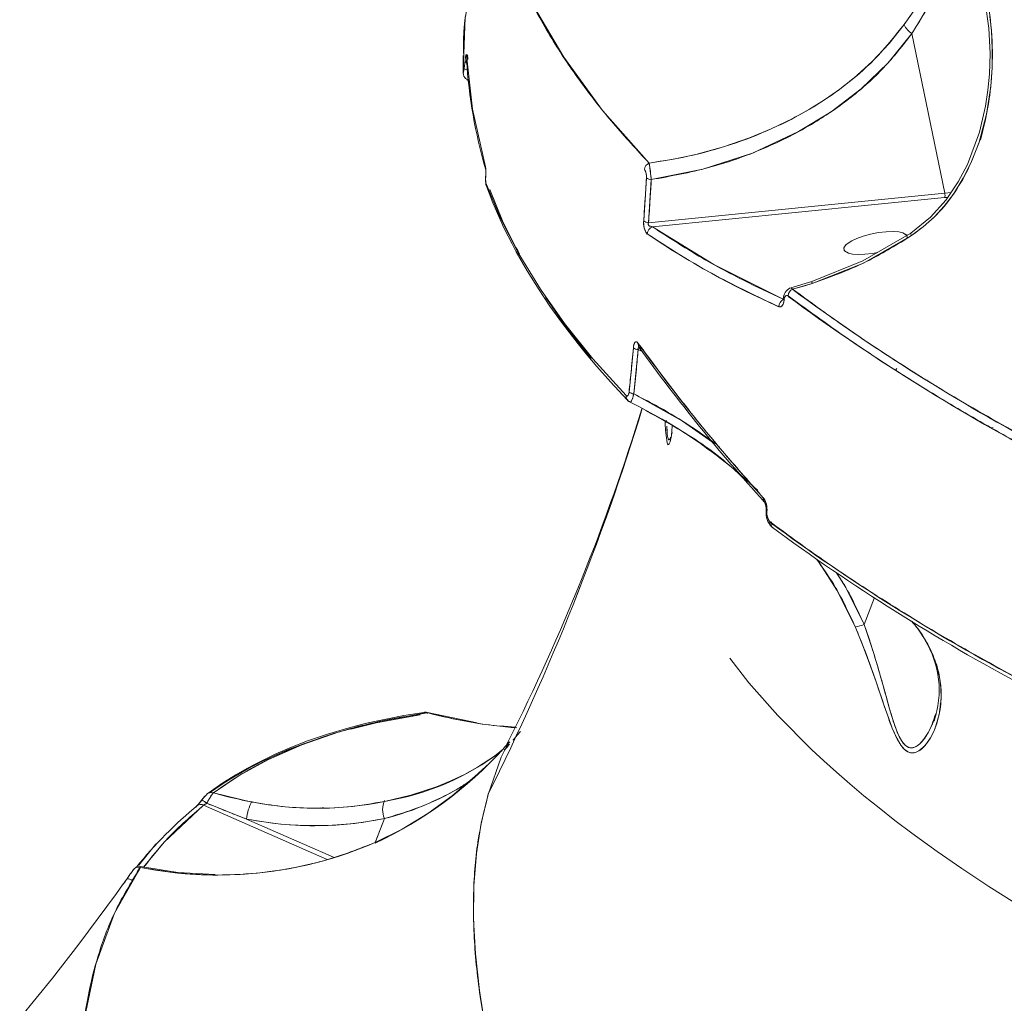
# Model space of a CAD drawing. Units: millimetres. Extents: x 1444 to 14944, y 2789 to 16989.
# Drawn here: x 10648 to 10790, y 7885 to 8026 of the extents above; entities that cross this region are included whole.
import ezdxf

# ---------------------------------------------------------------- set-up
doc = ezdxf.new("R2010")
doc.units = ezdxf.units.MM
doc.layers.add('DiKom', color=7, linetype='Continuous')

msp = doc.modelspace()

# ---------------------------------------------------------------- linework, layer by layer
at = {"layer": 'DiKom', "color": 7, "linetype": 'Continuous', "lineweight": 15}
for p, q in [((10781.1, 8001.45), (10776.38, 8024.35)), ((10781.1, 8001.45), (10776.38, 8024.35)), ((10712.5, 8020.84), (10712.44, 8021.04)), ((10712.64, 8021.02), (10712.63, 8020.63)), ((10712.12, 8019.42), (10712.24, 8020.38)), ((10712.01, 8018.57), (10712.01, 8018.46)), ((10712.48, 8017.76), (10712.85, 8017.52)), ((10712.68, 8017.77), (10712.83, 8017.67)), ((10734.79, 8010.05), (10735, 8010.01)), ((10715.29, 8002.54), (10715.29, 8002.52)), ((10737.88, 7997.48), (10738.28, 8003.65)), ((10738.97, 8003.38), (10738.57, 7997.19)), ((10738.57, 7997.19), (10781.1, 8001.45)), ((10738.57, 7997.19), (10781.1, 8001.45)), ((10781.1, 8001.45), (10781.99, 8001.53)), ((10781.99, 8001.53), (10781.1, 8001.45)), ((10781.07, 8000.81), (10739.14, 7996.61)), ((10739.14, 7996.61), (10781.07, 8000.81)), ((10781.52, 8000.85), (10781.07, 8000.81)), ((10781.07, 8000.81), (10781.51, 8000.84)), ((10766.59, 7993.49), (10766.59, 7993.48)), ((10762, 7988.74), (10759.01, 7987.86)), ((10759.26, 7987.67), (10762.05, 7988.49)), ((10757.99, 7986.14), (10758.03, 7986.15)), ((10758.83, 7986.62), (10758.79, 7986.58)), ((10759.06, 7986.38), (10759.07, 7986.38)), ((10760.61, 7986.7), (10760.61, 7986.7)), ((10757.01, 7985.21), (10757.28, 7985.2)), ((10757.11, 7985.22), (10757.29, 7985.2)), ((10765.74, 7983.02), (10765.73, 7982.99)), ((10765.63, 7981.68), (10765.63, 7981.65)), ((10735.78, 7972.89), (10736.4, 7979.23)), ((10737.09, 7978.98), (10736.47, 7972.63)), ((10737.67, 7978.73), (10737.09, 7978.98)), ((10737.67, 7978.73), (10737.09, 7978.98)), ((10737.84, 7979.01), (10737.46, 7979.18)), ((10738.54, 7977.94), (10737.71, 7979.03)), ((10774.29, 7977.25), (10774.29, 7977.28)), ((10774.29, 7977.28), (10774.29, 7977.25)), ((10774.3, 7977.24), (10774.3, 7977.27)), ((10774.01, 7976.03), (10774.21, 7976.25)), ((10774.01, 7976.03), (10774.21, 7976.25)), ((10774.08, 7976.02), (10774.11, 7976.06)), ((10774.12, 7976.07), (10774.09, 7976.02)), ((10744.34, 7970.32), (10743.64, 7971.24)), ((10741.17, 7968.52), (10741.16, 7968.81)), ((10741.96, 7966.92), (10742, 7967.02)), ((10788.06, 7967.74), (10787.65, 7967.81)), ((10748.46, 7965.2), (10748.69, 7965.04)), ((10753.12, 7959.81), (10754.25, 7958.76)), ((10769.5, 7939.52), (10771, 7943.4)), ((10769.5, 7939.52), (10771, 7943.4)), ((10780.43, 7928.09), (10780.49, 7928.25)), ((10706.41, 7926.91), (10706.38, 7926.91)), ((10706.86, 7926.86), (10706.81, 7926.86)), ((10706.86, 7926.76), (10706.88, 7926.86)), ((10713.97, 7925.41), (10706.87, 7926.91)), ((10779.5, 7925.69), (10779.88, 7926.67)), ((10718.62, 7922.35), (10717.91, 7921.54)), ((10711.15, 7917.52), (10711.17, 7917.52)), ((10681.66, 7914.04), (10676.13, 7915.37)), ((10673.6, 7913.32), (10673.69, 7913.41)), ((10674.73, 7913.6), (10692.47, 7905.79)), ((10692.47, 7905.79), (10674.73, 7913.6)), ((10675.19, 7913.86), (10680.9, 7911.58)), ((10691.54, 7913.2), (10691.3, 7913.15)), ((10680.9, 7911.58), (10693.36, 7906.1)), ((10680.9, 7911.58), (10693.36, 7906.1)), ((10699.36, 7908.25), (10700.67, 7911.66)), ((10699.38, 7908.31), (10700.67, 7911.66)), ((10700.67, 7911.66), (10700.67, 7911.67)), ((10700.67, 7911.66), (10700.67, 7911.67)), ((10699.35, 7908.25), (10698.61, 7907.95)), ((10699.35, 7908.24), (10699.35, 7908.25)), ((10699.35, 7908.23), (10699.35, 7908.25)), ((10699.4, 7908.24), (10699.35, 7908.22)), ((10699.35, 7908.22), (10699.4, 7908.23)), ((10699.36, 7908.26), (10699.38, 7908.31)), ((10693.37, 7906.09), (10693.41, 7906.08)), ((10693.37, 7906.09), (10693.41, 7906.08)), ((10664.25, 7903.76), (10663.69, 7902.97)), ((10664.36, 7903.92), (10664.28, 7903.79)), ((10664.45, 7902.78), (10665.01, 7903.58))]:
    msp.add_line(p, q, dxfattribs=at)
at = {"layer": 'DiKom', "color": 7, "linetype": 'Continuous', "lineweight": 15, "flags": 128}
for points in [[(10738.66, 8005.75), (10731.98, 8013.33), (10726.4, 8020.94), (10721.92, 8028.58), (10718.57, 8036.25)], [(10776.38, 8024.35), (10777.33, 8025.91), (10778.24, 8027.43), (10779.11, 8028.9), (10779.95, 8030.31), (10780.57, 8031.33), (10781.11, 8032.19), (10781.58, 8032.91), (10782.14, 8033.68), (10782.7, 8034.32), (10783.25, 8034.78), (10784.15, 8035), (10784.59, 8034.79), (10785.03, 8034.35), (10785.4, 8033.78), (10785.76, 8033.02), (10786.05, 8032.26), (10786.34, 8031.36), (10786.78, 8029.58), (10787.09, 8027.89)], [(10777.38, 8028.64), (10775.24, 8025.64)], [(10786.9, 8028.88), (10787.43, 8025.12), (10787.59, 8021.49), (10787.49, 8018.53), (10787.28, 8016.24), (10786.93, 8013.94), (10786.06, 8010.19), (10784.34, 8005.57), (10783.02, 8003.06), (10781.27, 8000.48), (10779.03, 7997.98), (10776.22, 7995.69)], [(10712.39, 8027.31), (10712.26, 8026.67), (10711.99, 8018.81)], [(10776.31, 7995.34), (10778, 7996.6), (10779.61, 7998.05), (10781.02, 7999.59), (10782.33, 8001.3), (10783.74, 8003.57), (10784.98, 8006.07), (10786.01, 8008.78), (10787.08, 8012.76), (10787.7, 8016.77), (10787.89, 8019.46), (10787.91, 8022.16), (10787.78, 8024.79), (10787.57, 8026.81)], [(10775.24, 8025.64), (10773.09, 8022.91), (10770.69, 8020.36), (10768.05, 8017.97), (10766.04, 8016.39), (10763.84, 8014.85), (10761.69, 8013.51), (10759.29, 8012.17), (10756.2, 8010.67), (10753.07, 8009.37), (10749.35, 8008.09), (10745.35, 8007), (10742.15, 8006.32), (10738.66, 8005.75)], [(10776.38, 8024.35), (10772.98, 8020.15), (10769.11, 8016.42), (10764.8, 8013.13), (10760.11, 8010.27), (10753.49, 8007.2), (10746.39, 8004.89), (10738.97, 8003.38)], [(10711.96, 8021.18), (10711.96, 8019.97), (10711.99, 8019.01)], [(10712.24, 8020.38), (10712.28, 8020.65), (10712.31, 8020.89), (10712.34, 8021.09), (10712.37, 8021.24), (10712.4, 8021.33), (10712.42, 8021.37), (10712.44, 8021.26)], [(10712.44, 8021.26), (10713.29, 8013.49), (10715.16, 8005.23)], [(10711.99, 8018.81), (10712, 8018.75), (10712.01, 8018.78), (10712.03, 8018.85), (10712.05, 8018.95), (10712.07, 8019.08), (10712.12, 8019.42)], [(10712.67, 8019.09), (10712.57, 8019.12), (10712.45, 8019.16), (10712.34, 8019.21), (10712.25, 8019.26), (10712.18, 8019.31), (10712.14, 8019.37), (10712.12, 8019.42)], [(10712.12, 8019.42), (10712.14, 8019.37), (10712.18, 8019.31), (10712.25, 8019.26), (10712.34, 8019.21), (10712.45, 8019.16), (10712.57, 8019.12), (10712.67, 8019.09)], [(10712.55, 8020.13), (10712.46, 8020.17), (10712.37, 8020.22), (10712.3, 8020.27), (10712.26, 8020.33), (10712.24, 8020.38)], [(10787.01, 8012.51), (10786.94, 8012.01), (10786.23, 8009.05)], [(10715.2, 8003.87), (10715.2, 8003.87), (10715.21, 8003.88)], [(10715.21, 8003.88), (10715.2, 8003.87), (10715.2, 8003.87)], [(10715.25, 8002.92), (10717.28, 7997.97), (10719.87, 7992.87), (10723.06, 7987.64), (10726.51, 7982.75), (10730.59, 7977.67), (10735.36, 7972.4)], [(10715.32, 8002.44), (10716.24, 8000.05), (10717.1, 7998.07), (10717.83, 7996.48), (10718.42, 7995.28), (10718.99, 7994.17), (10719.59, 7993.03), (10721.15, 7990.3), (10722.86, 7987.55), (10724.43, 7985.23), (10726.07, 7982.93), (10727.65, 7980.85), (10728.48, 7979.8), (10729.64, 7978.37), (10731.17, 7976.56), (10733.12, 7974.36), (10735.52, 7971.77)], [(10715.79, 8001.99), (10717.64, 7997.45), (10719.4, 7993.92)], [(10739.14, 7996.61), (10738.71, 7996.74), (10738.6, 7996.82), (10738.54, 7996.92), (10738.52, 7996.98), (10738.52, 7997.05), (10738.54, 7997.12), (10738.57, 7997.19)], [(10757.98, 7986.18), (10747.93, 7991.2), (10739.14, 7996.61)], [(10776.22, 7995.69), (10769.35, 7991.73), (10762, 7988.74)], [(10762.05, 7988.49), (10769.41, 7991.41), (10776.31, 7995.34)], [(10766.6, 7993.57), (10766.96, 7994.07), (10767.77, 7994.61), (10768.48, 7994.94), (10769.39, 7995.26), (10770.45, 7995.55), (10771.59, 7995.77), (10772.7, 7995.9), (10773.69, 7995.93), (10774.49, 7995.87), (10775.07, 7995.74), (10775.63, 7995.41), (10775.71, 7995.08)], [(10775.66, 7995.37), (10775.66, 7995.37), (10775.07, 7995.74), (10774.48, 7995.87), (10773.69, 7995.93), (10772.7, 7995.9), (10771.59, 7995.77), (10770.45, 7995.55), (10769.39, 7995.26), (10768.48, 7994.94), (10767.77, 7994.61), (10766.9, 7994.02), (10766.6, 7993.57)], [(10776.31, 7995.34), (10776.23, 7995.54), (10776.21, 7995.67), (10776.22, 7995.69)], [(10771.42, 7992.92), (10770.74, 7992.79), (10769.63, 7992.66), (10768.64, 7992.63), (10767.85, 7992.69), (10767.26, 7992.82), (10766.7, 7993.15), (10766.6, 7993.57)], [(10766.6, 7993.57), (10766.67, 7993.18), (10767.26, 7992.82), (10767.85, 7992.69), (10768.64, 7992.63), (10769.63, 7992.66), (10770.74, 7992.79), (10771.42, 7992.92)], [(10759.26, 7987.67), (10761.01, 7988.16), (10762.05, 7988.49)], [(10762.05, 7988.49), (10762.01, 7988.65), (10762, 7988.73), (10762.01, 7988.72), (10762.06, 7988.62), (10762.08, 7988.58)], [(10758.61, 7986.7), (10758.42, 7986.77), (10758.24, 7986.68), (10758.1, 7986.44), (10758.05, 7986.27), (10758.02, 7986.08)], [(10759.02, 7987.83), (10759.05, 7987.85), (10759.26, 7987.67)], [(10723.8, 7986.49), (10726.58, 7982.47), (10730.36, 7977.71)], [(10758.02, 7986.08), (10757.93, 7985.61), (10757.76, 7985.28), (10757.53, 7985.11), (10757.28, 7985.14)], [(10757.92, 7986.29), (10757.91, 7986.2), (10757.91, 7986.15), (10757.93, 7986.14)], [(10757.92, 7986.29), (10757.95, 7986.18), (10758.02, 7986.08)], [(10758.02, 7986.08), (10757.95, 7986.18), (10757.92, 7986.28)], [(10736.4, 7979.23), (10736.44, 7979.52), (10736.5, 7979.76), (10736.58, 7979.94), (10736.68, 7980.05), (10736.9, 7980.08), (10737.11, 7979.88)], [(10737.09, 7978.98), (10737.07, 7979.06), (10737.07, 7979.12), (10737.08, 7979.18), (10737.1, 7979.22), (10737.18, 7979.25), (10737.29, 7979.24), (10737.37, 7979.2)], [(10735.36, 7972.4), (10735.49, 7972.32), (10735.61, 7972.37), (10735.67, 7972.45), (10735.72, 7972.57), (10735.76, 7972.72), (10735.78, 7972.89)], [(10736.47, 7972.63), (10736.3, 7972.04), (10736.12, 7971.63), (10735.98, 7971.45), (10735.97, 7971.46)], [(10736.47, 7972.63), (10743.45, 7968.72), (10747.78, 7965.68)], [(10735.58, 7971.7), (10735.76, 7971.55), (10735.93, 7971.45)], [(10740.95, 7968.74), (10740.97, 7968.3), (10741.03, 7967.4), (10741.09, 7966.67), (10741.26, 7965.62), (10741.35, 7965.41), (10741.46, 7965.37), (10741.56, 7965.48), (10741.66, 7965.72), (10741.85, 7966.66), (10741.96, 7968), (10741.96, 7968.13)], [(10741.73, 7966.33), (10741.72, 7966.29), (10741.6, 7966.07), (10741.48, 7966.01), (10741.38, 7966.17), (10741.29, 7966.57), (10741.26, 7966.86), (10741.23, 7967.22), (10741.19, 7967.94)], [(10755.56, 7955.73), (10755.48, 7955.8), (10755.46, 7955.86), (10755.49, 7955.92), (10755.55, 7955.96)], [(10755.46, 7955.86), (10755.46, 7955.86), (10755.48, 7955.8), (10755.56, 7955.73)], [(10756.32, 7953.77), (10756.29, 7953.83), (10756.23, 7954.26)], [(10762.83, 7948.81), (10765.62, 7944.45), (10768.23, 7939.22)], [(10765.53, 7946.95), (10766.87, 7944.83), (10769.5, 7939.52)], [(10768.23, 7939.22), (10769.3, 7936.61), (10770.31, 7933.93), (10771.24, 7931.29), (10771.72, 7929.87), (10772.17, 7928.54), (10772.59, 7927.3), (10773.09, 7925.88), (10773.56, 7924.65), (10774.01, 7923.6), (10774.83, 7922.15), (10775.27, 7921.63), (10775.72, 7921.29), (10776.15, 7921.12), (10776.6, 7921.09), (10776.99, 7921.19), (10777.39, 7921.38), (10778.26, 7922.15), (10779.03, 7923.24), (10779.65, 7924.52), (10780.28, 7926.59), (10780.56, 7928.83), (10780.54, 7930.41), (10780.33, 7932.03), (10779.92, 7933.66), (10779.25, 7935.45), (10778.36, 7937.19), (10777.26, 7938.87), (10776.42, 7939.95)], [(10779.85, 7926.81), (10779.65, 7926.09), (10779.23, 7925.04), (10778.74, 7924.05), (10778.11, 7923.08), (10777.51, 7922.41), (10777.13, 7922.1), (10776.76, 7921.91), (10776.35, 7921.81), (10775.92, 7921.87), (10775.47, 7922.13), (10775.05, 7922.6), (10774.66, 7923.23), (10774.28, 7924.06), (10773.86, 7925.19), (10773.46, 7926.44), (10773.07, 7927.77), (10772.83, 7928.62), (10772.57, 7929.56), (10772.29, 7930.59), (10771.97, 7931.71), (10771.47, 7933.44), (10771.16, 7934.49), (10770.99, 7935.06), (10770.9, 7935.35), (10770.85, 7935.5), (10770.82, 7935.58), (10770.81, 7935.61), (10770.81, 7935.63), (10770.8, 7935.64), (10770.8, 7935.65), (10770.8, 7935.65), (10770.8, 7935.65), (10770.8, 7935.65), (10770.8, 7935.65), (10770.8, 7935.65), (10770.8, 7935.65), (10770.8, 7935.65), (10770.8, 7935.65), (10770.8, 7935.65), (10770.73, 7935.87), (10770.52, 7936.54), (10770.17, 7937.59), (10769.5, 7939.52)], [(10791.17, 7899.56), (10787.43, 7901.93), (10783.52, 7904.5), (10779.98, 7906.95), (10776.36, 7909.57), (10773.94, 7911.39), (10771.66, 7913.18), (10769.49, 7914.93), (10767.45, 7916.64), (10765.53, 7918.31), (10763.72, 7919.95), (10762.01, 7921.54), (10757.14, 7926.44), (10752.99, 7931.16), (10750.26, 7934.71)], [(10706.32, 7926.9), (10703.44, 7926.44), (10701.1, 7925.99), (10699.27, 7925.6), (10697.92, 7925.29), (10696.67, 7924.98), (10695.43, 7924.64), (10692.49, 7923.77), (10689.65, 7922.8), (10687.33, 7921.9), (10685.11, 7920.95), (10683.16, 7920.02), (10682.2, 7919.53), (10680.93, 7918.84), (10679.34, 7917.93), (10677.49, 7916.77), (10675.4, 7915.32)], [(10676.13, 7915.37), (10679.82, 7917.84), (10684.03, 7920.14), (10688.8, 7922.25), (10694.18, 7924.11), (10700.17, 7925.66), (10706.81, 7926.86)], [(10695.87, 7924.5), (10699.51, 7925.42), (10705.8, 7926.55)], [(10706.84, 7926.89), (10706.64, 7926.92), (10706.47, 7926.92)], [(10720.2, 7924.15), (10719.73, 7923.62), (10719.14, 7922.94)], [(10718.55, 7922.67), (10717.43, 7920.48), (10715.54, 7915.11)], [(10718.2, 7922.17), (10718.21, 7922.17), (10718.67, 7922.68)], [(10699.35, 7908.22), (10703.23, 7910.14), (10706.91, 7912.39), (10710.4, 7914.93), (10713.66, 7917.68), (10715.69, 7919.59), (10717.61, 7921.54), (10717.63, 7921.56)], [(10717.77, 7921.68), (10716.46, 7920.63), (10714.05, 7919.04), (10712.17, 7918.01), (10710.2, 7917.07), (10708.13, 7916.24), (10704.47, 7915.04), (10700.69, 7914.13)], [(10715.54, 7915.11), (10714.55, 7911), (10713.88, 7906.63), (10713.51, 7902.02), (10713.46, 7897.23), (10713.72, 7892.24), (10714.3, 7886.97), (10715.2, 7881.41)], [(10666.11, 7904.69), (10669.04, 7908.26), (10674.73, 7913.6)], [(10665.42, 7904.97), (10667.84, 7907.92), (10668.16, 7908.21)], [(10656.99, 7874.13), (10657.6, 7882.77), (10659.24, 7890.77), (10661.94, 7898.09), (10665.67, 7904.64)], [(10664.61, 7904.29), (10664.64, 7904.33), (10664.62, 7904.3), (10664.59, 7904.26)], [(10665.01, 7903.58), (10665.3, 7904.16), (10665.51, 7904.55)], [(10676.36, 7903.64), (10671.04, 7903.94), (10665.66, 7904.76)], [(10663.09, 7902.15), (10662.22, 7900.89), (10656.83, 7893.61)], [(10663.69, 7902.97), (10663.73, 7903), (10663.79, 7903.01), (10663.86, 7903.01), (10663.96, 7903), (10664.07, 7902.96), (10664.19, 7902.91), (10664.32, 7902.85), (10664.45, 7902.78)], [(10656.83, 7893.61), (10653.05, 7888.75), (10648.33, 7882.99)]]:
    msp.add_lwpolyline(points, dxfattribs=at)
at = {"layer": 'DiKom', "color": 7, "linetype": 'Continuous', "lineweight": 15}
for centre, radius, start, end in [((10778.14, 8027.09), 3.26, 207.2085, 237.3107), ((10778.14, 8027.09), 3.26, 207.2085, 237.3107), ((10713.3, 8021.15), 0.865, 172.9826, 201.8613), ((10713.3, 8021.15), 0.868, 173.0258, 201.5708), ((10712.68, 8020.62), 0.511, 211.5707, 257.3262), ((10783.8, 8024.89), 71.46, 183.466, 196.2181), ((10712.86, 8018.7), 0.886, 172.5584, 195.9297), ((10713.01, 8018.65), 1.01, 192.075, 239.3551), ((10715.99, 8005.12), 0.833, 172.1629, 195.0939), ((10715.99, 8005.12), 0.832, 172.1428, 204.246), ((10709.98, 8004.41), 5.26, 354.1735, 9.6954), ((10739.09, 8004.74), 1.1, 112.6042, 174.0635), ((10739.09, 8004.74), 1.1, 112.6042, 174.0635), ((10704.09, 8000.13), 35.03, 5.319, 9.2753), ((10711.04, 8004.35), 4.19, 353.4394, 8.5072), ((10719.83, 8003.45), 4.65, 174.8506, 191.6608), ((10718.56, 8003.5), 3.38, 173.5435, 190.8681), ((10736.37, 8003.81), 1.92, 355.057, 32.3209), ((10716.12, 8002.81), 0.88, 172.6181, 199.3391), ((10716.11, 8002.81), 0.872, 172.4936, 204.5671), ((10739.04, 8004.63), 1.26, 232.6141, 266.6346), ((10739.04, 8004.63), 1.26, 232.6141, 266.6346), ((10780.04, 8001.16), 1.09, 339.4171, 15.4246), ((10780.04, 8001.16), 1.09, 339.4171, 15.4246), ((10740.5, 7997.15), 2.64, 172.8183, 216.9296), ((10738.67, 7998.45), 1.27, 231.5788, 265.6073), ((10738.67, 7998.45), 1.27, 231.5788, 265.6073), ((10739.47, 7995.58), 1.08, 107.8019, 178.315), ((10739.47, 7995.58), 1.08, 107.8019, 178.315), ((10805.41, 8094.42), 119.41, 235.8556, 246.2286), ((10776.86, 7995.67), 0.645, 172.075, 211.1118), ((10763.09, 7988.83), 1.09, 185.3797, 198.4054), ((10759.72, 7986.22), 1.8, 116.5923, 177.9148), ((10759.78, 7986.62), 1.17, 116.1658, 175.0117), ((10759.78, 7986.62), 1.17, 116.1658, 175.0117), ((10929.08, 8217.06), 285.45, 233.4938, 242.1344), ((10758.39, 7985.15), 1.11, 115.337, 180.7907), ((10758.39, 7985.15), 1.11, 114.9349, 180.8), ((10931.06, 8220.4), 290.5, 233.5865, 242.085), ((10737.83, 7979.75), 0.734, 169.8497, 215.2647), ((10737.82, 7979.75), 0.724, 169.4636, 261.0674), ((10941.91, 8127.49), 252.47, 215.7872, 222.2575), ((10737.21, 7980.5), 1.52, 237.6194, 265.3961), ((10737.21, 7980.5), 1.52, 237.6194, 265.3961), ((10941.27, 8126.12), 251.37, 215.7387, 222.2427), ((10736.62, 7974.15), 1.53, 236.5729, 264.338), ((10736.62, 7974.15), 1.53, 236.5728, 264.338), ((10736.18, 7972.28), 0.827, 171.7184, 223.783), ((10736.15, 7972.27), 0.806, 170.9252, 250.3975), ((10704.51, 7906.45), 72.18, 47.638, 64.1945), ((10393.99, 8075.77), 359.44, 333.4516, 342.973), ((10393.99, 8075.77), 359.44, 333.4516, 342.9728), ((10442.32, 8061.39), 308.99, 333.334, 342.889), ((10712.66, 7916.62), 59.15, 48.6407, 55.3974), ((10755.71, 7957.55), 0.678, 165.9479, 225.7539), ((10755.72, 7957.55), 0.691, 166.332, 218.034), ((10752.54, 7956.04), 3.04, 354.1572, 34.2153), ((10753.51, 7956.13), 1.96, 352.0712, 31.8777), ((10758.34, 7955.55), 2.9, 173.844, 224.4469), ((10757.53, 7955.5), 1.98, 173.2295, 218.7463), ((10756.73, 7954.15), 0.763, 169.3636, 251.1996), ((10756.73, 7954.15), 0.763, 169.3636, 251.1996), ((10926.13, 8184.48), 286.31, 233.5405, 242.1622), ((10928.78, 8187.27), 290.52, 233.5497, 242.0537), ((10768, 7942.86), 3.66, 273.64, 294.1543), ((10768, 7942.86), 3.66, 273.64, 294.1543), ((10766.59, 7930.07), 13.7, 341.1111, 31.859), ((10706.5, 7926.09), 0.828, 68.0561, 102.1737), ((10706.5, 7926.09), 0.829, 68.0706, 98.0695), ((10725.78, 7999.13), 74.71, 255.2862, 265.3062), ((10708.04, 7869.47), 56.22, 107.5129, 125.2575), ((10714.3, 7924.87), 4.69, 316.5487, 332.8786), ((10673.97, 7961.79), 59.37, 295.3151, 317.4498), ((10675.55, 7959.89), 56.92, 294.7473, 317.7636), ((10694.64, 7951.31), 37.67, 279.2474, 307.3722), ((10691.09, 7950.52), 40.01, 283.8632, 303.0401), ((10678.54, 7911.45), 4.98, 133.8134, 144.7781), ((10679.62, 7910.63), 6.33, 133.0728, 144.2117), ((10675.83, 7914.51), 0.912, 70.9335, 144.4991), ((10675.83, 7914.51), 0.912, 70.9335, 144.4991), ((10682.67, 7910.34), 8.27, 142.2731, 154.8154), ((10692.15, 7970.12), 57.05, 253.6835, 259.4039), ((10712.77, 7866.23), 61.27, 129.3745, 141.1207), ((10665.1, 7921.39), 11.73, 317.5748, 322.9949), ((10669.03, 7918.2), 6.68, 315.2234, 324.6221), ((10674.32, 7912.77), 0.923, 63.8404, 126.4792), ((10674.32, 7912.79), 0.909, 63.2415, 125.6242), ((10672.57, 7910.79), 4.03, 49.4866, 61.6999), ((10671.55, 7909.27), 5.85, 51.5879, 59.9834), ((10670.32, 7921.73), 9.25, 298.4733, 301.738), ((10686.74, 7911.22), 5.85, 150.1639, 176.465), ((10686.74, 7911.22), 5.85, 150.1639, 176.465), ((10690.99, 7961.54), 48.4, 258.8925, 281.5607), ((10703.57, 7912.95), 3.16, 155.4612, 203.8489), ((10703.62, 7912.95), 3.21, 155.8824, 203.4272), ((10690.61, 7961.33), 50.68, 258.9604, 281.4568), ((10676.75, 7960.87), 57.31, 258.8487, 293.2305), ((10665.48, 7903.73), 1.03, 80.1463, 149.52), ((10665.38, 7903.73), 0.953, 72.7649, 143.9127), ((10665.38, 7903.73), 0.953, 72.7649, 143.9127), ((10537.98, 7990.99), 153.46, 324.6191, 325.0007)]:
    msp.add_arc(centre, radius, start, end, dxfattribs=at)
for points, knots in [([(10738.66, 8005.75), (10736.91, 8007.65), (10733.42, 8011.43), (10728.96, 8017.12), (10724.87, 8023.15), (10721.26, 8029.53), (10719.47, 8034.01), (10718.57, 8036.25)], [0, 0, 0, 0, 0.187016, 0.373551, 0.559893, 0.779646, 1, 1, 1, 1]), ([(10776.31, 7995.34), (10777.44, 7996.19), (10779.68, 7997.88), (10782.37, 8001.17), (10784.48, 8004.76), (10786.04, 8008.59), (10787.1, 8012.53), (10787.84, 8017.2), (10788.04, 8022.57), (10787.56, 8027.52), (10786.74, 8031.28), (10785.95, 8033.59), (10785.02, 8035.14), (10784.05, 8035.78), (10782.88, 8035.54), (10781.57, 8034.34), (10780.1, 8032.47), (10778.57, 8030.34), (10776.97, 8028.06), (10775.82, 8026.45), (10775.24, 8025.64)], [0, 0, 0, 0, 0.062114, 0.123723, 0.185539, 0.247439, 0.309439, 0.371083, 0.46424, 0.558285, 0.605634, 0.653609, 0.68597, 0.71823, 0.750411, 0.801205, 0.851546, 0.9011, 0.950434, 1, 1, 1, 1]), ([(10776.38, 8024.35), (10777.09, 8025.52), (10778.51, 8027.85), (10780.09, 8030.58), (10781.33, 8032.57), (10782.27, 8033.9), (10783.12, 8034.78), (10783.89, 8035.09), (10784.55, 8034.91), (10785.17, 8034.24), (10785.88, 8032.88), (10786.55, 8030.81), (10786.88, 8029.01), (10787.05, 8028.14)], [0, 0, 0, 0, 0.163771, 0.326357, 0.411815, 0.496993, 0.580879, 0.633547, 0.685276, 0.737662, 0.791048, 0.899645, 1, 1, 1, 1]), ([(10712.02, 8021.51), (10712.01, 8022.56), (10711.98, 8025.04), (10712.41, 8027.48), (10712.65, 8028.88)], [0, 0, 0, 0, 0.427068, 1, 1, 1, 1]), ([(10775.24, 8025.64), (10774.03, 8024.1), (10771.62, 8021.04), (10767.2, 8017.14), (10762.35, 8013.76), (10756.98, 8010.9), (10751.19, 8008.58), (10745.05, 8006.79), (10740.79, 8006.1), (10738.66, 8005.75)], [0, 0, 0, 0, 0.139584, 0.278489, 0.418657, 0.558954, 0.705577, 0.853132, 1, 1, 1, 1]), ([(10738.97, 8003.38), (10741.74, 8003.88), (10747.28, 8004.9), (10755.15, 8007.69), (10761.99, 8011.14), (10767.72, 8015.12), (10772.49, 8019.35), (10775.08, 8022.68), (10776.38, 8024.35)], [0, 0, 0, 0, 0.186735, 0.373587, 0.560185, 0.707286, 0.853179, 1, 1, 1, 1]), ([(10712.44, 8021.26), (10712.43, 8021.31), (10712.42, 8021.43), (10712.37, 8021.23), (10712.3, 8020.86), (10712.26, 8020.54), (10712.24, 8020.38)], [0, 0, 0, 0, 0.280812, 0.560297, 0.779996, 1, 1, 1, 1]), ([(10712.12, 8019.42), (10712.1, 8019.29), (10712.07, 8019.03), (10712.02, 8018.8), (10711.99, 8018.73), (10711.99, 8018.78), (10711.99, 8018.81)], [0, 0, 0, 0, 0.279185, 0.557769, 0.778268, 1, 1, 1, 1]), ([(10712.24, 8020.38), (10712.22, 8020.2), (10712.18, 8019.88), (10712.14, 8019.56), (10712.12, 8019.42)], [0, 0, 0, 0, 0.56, 1, 1, 1, 1]), ([(10715.21, 8003.88), (10715.22, 8004.04), (10715.23, 8004.35), (10715.23, 8004.87), (10715.19, 8005.09), (10715.16, 8005.23)], [0, 0, 0, 0, 0.280977, 0.561592, 1, 1, 1, 1]), ([(10738.97, 8003.38), (10738.94, 8003.65), (10738.88, 8004.18), (10738.79, 8004.92), (10738.71, 8005.45), (10738.68, 8005.66), (10738.66, 8005.75)], [0, 0, 0, 0, 0.288729, 0.576275, 0.793446, 1, 1, 1, 1]), ([(10715.25, 8002.92), (10715.24, 8002.97), (10715.21, 8003.07), (10715.19, 8003.4), (10715.2, 8003.7), (10715.21, 8003.88)], [0, 0, 0, 0, 0.280659, 0.561278, 1, 1, 1, 1]), ([(10737.99, 8004.82), (10738.03, 8004.76), (10738.12, 8004.64), (10738.23, 8004.32), (10738.28, 8003.97), (10738.28, 8003.75), (10738.28, 8003.65)], [0, 0, 0, 0, 0.280608, 0.560202, 0.779604, 1, 1, 1, 1]), ([(10738.28, 8003.65), (10738.21, 8002.5), (10738.09, 8000.44), (10737.94, 7998.38), (10737.88, 7997.48)], [0, 0, 0, 0, 0.559999, 1, 1, 1, 1]), ([(10738.57, 7997.19), (10738.65, 7998.35), (10738.8, 8000.4), (10738.92, 8002.47), (10738.97, 8003.38)], [0, 0, 0, 0, 0.559999, 1, 1, 1, 1]), ([(10717.96, 7996.8), (10718.03, 7996.63), (10718.59, 7995.28), (10719.37, 7993.93), (10720.05, 7992.75)], [0, 0, 0, 0, 0.126695, 1, 1, 1, 1]), ([(10737.88, 7997.48), (10737.87, 7997.27), (10737.87, 7996.86), (10737.99, 7996.25), (10738.17, 7995.81), (10738.32, 7995.68), (10738.39, 7995.62)], [0, 0, 0, 0, 0.249741, 0.499174, 0.750247, 1, 1, 1, 1]), ([(10739.14, 7996.61), (10739, 7996.63), (10738.82, 7996.66), (10738.63, 7996.78), (10738.56, 7996.87), (10738.52, 7996.97), (10738.52, 7997.05), (10738.53, 7997.13), (10738.56, 7997.17), (10738.57, 7997.19)], [0, 0, 0, 0, 0.470852, 0.600381, 0.710224, 0.804347, 0.864481, 0.928431, 1, 1, 1, 1]), ([(10738.39, 7995.62), (10739.96, 7994.58), (10743.09, 7992.49), (10749.26, 7988.95), (10754.23, 7986.58), (10757.28, 7985.14)], [0, 0, 0, 0, 0.280106, 0.559986, 1, 1, 1, 1]), ([(10757.9, 7986.22), (10755.97, 7987.12), (10752.1, 7988.93), (10745.7, 7992.35), (10741.63, 7994.99), (10739.14, 7996.61)], [0, 0, 0, 0, 0.277133, 0.558168, 1, 1, 1, 1]), ([(10762.05, 7988.49), (10763.45, 7988.97), (10766.25, 7989.95), (10771.09, 7992.13), (10774.33, 7994.12), (10776.31, 7995.34)], [0, 0, 0, 0, 0.280028, 0.559127, 1, 1, 1, 1]), ([(10758.02, 7986.08), (10758.05, 7986.23), (10758.1, 7986.51), (10758.26, 7986.72), (10758.44, 7986.8), (10758.55, 7986.74), (10758.61, 7986.7)], [0, 0, 0, 0, 0.278882, 0.558369, 0.778837, 1, 1, 1, 1]), ([(10795.66, 7964.7), (10791.87, 7966.79), (10784.3, 7970.97), (10774.67, 7976.92), (10766.3, 7982.49), (10761.61, 7985.94), (10759.26, 7987.67)], [0, 0, 0, 0, 0.280199, 0.559918, 0.779768, 1, 1, 1, 1]), ([(10757.28, 7985.14), (10757.37, 7985.12), (10757.57, 7985.07), (10757.8, 7985.3), (10757.96, 7985.64), (10758, 7985.94), (10758.02, 7986.08)], [0, 0, 0, 0, 0.279502, 0.559696, 0.780207, 1, 1, 1, 1]), ([(10758.61, 7986.7), (10761.62, 7984.51), (10767.63, 7980.11), (10776.96, 7974.1), (10786.08, 7968.62), (10792.06, 7965.34), (10795.06, 7963.7)], [0, 0, 0, 0, 0.280203, 0.559922, 0.779771, 1, 1, 1, 1]), ([(10737.11, 7979.88), (10737.03, 7979.97), (10736.87, 7980.14), (10736.64, 7980.07), (10736.47, 7979.74), (10736.42, 7979.4), (10736.4, 7979.23)], [0, 0, 0, 0, 0.281404, 0.56142, 0.780752, 1, 1, 1, 1]), ([(10755.05, 7957.71), (10753.19, 7959.81), (10749.47, 7964.01), (10743.35, 7971.43), (10739.48, 7976.67), (10737.11, 7979.88)], [0, 0, 0, 0, 0.280102, 0.559981, 1, 1, 1, 1]), ([(10736.4, 7979.23), (10736.29, 7978.04), (10736.1, 7975.93), (10735.88, 7973.82), (10735.78, 7972.89)], [0, 0, 0, 0, 0.559999, 1, 1, 1, 1]), ([(10736.47, 7972.63), (10736.6, 7973.81), (10736.82, 7975.93), (10737.01, 7978.05), (10737.09, 7978.98)], [0, 0, 0, 0, 0.559999, 1, 1, 1, 1]), ([(10737.09, 7978.98), (10737.08, 7979.01), (10737.07, 7979.06), (10737.06, 7979.13), (10737.08, 7979.19), (10737.13, 7979.24), (10737.21, 7979.25), (10737.4, 7979.22), (10737.58, 7979.12), (10737.71, 7979.03)], [0, 0, 0, 0, 0.070959, 0.134766, 0.194683, 0.288422, 0.398131, 0.527572, 1, 1, 1, 1]), ([(10735.78, 7972.89), (10735.76, 7972.76), (10735.72, 7972.51), (10735.59, 7972.33), (10735.47, 7972.3), (10735.4, 7972.36), (10735.36, 7972.4)], [0, 0, 0, 0, 0.278382, 0.557273, 0.778508, 1, 1, 1, 1]), ([(10735.95, 7971.47), (10735.96, 7971.46), (10736.01, 7971.42), (10736.14, 7971.63), (10736.31, 7972.06), (10736.42, 7972.44), (10736.47, 7972.63)], [0, 0, 0, 0, 0.106057, 0.4473, 0.725034, 1, 1, 1, 1]), ([(10748.38, 7965.36), (10746.47, 7966.7), (10742.66, 7969.4), (10738.54, 7971.55), (10736.47, 7972.63)], [0, 0, 0, 0, 0.499183, 1, 1, 1, 1]), ([(10738.14, 7970.23), (10739.93, 7969.26), (10744.25, 7966.9), (10748.95, 7963.6), (10751.6, 7961.08), (10752.13, 7960.57)], [0, 0, 0, 0, 0.358747, 0.870613, 1, 1, 1, 1]), ([(10741.17, 7968.52), (10741.17, 7968.61), (10741.16, 7968.69), (10741.16, 7968.8), (10741.16, 7968.8)], [0, 0, 0, 0, 0.999922, 1, 1, 1, 1]), ([(10741.75, 7966.43), (10741.7, 7966.27), (10741.57, 7965.93), (10741.36, 7966.04), (10741.24, 7966.88), (10741.21, 7967.71), (10741.19, 7967.99)], [0, 0, 0, 0, 0.242106, 0.544317, 0.845532, 1, 1, 1, 1]), ([(10741.26, 7965.62), (10741.26, 7965.62), (10741.32, 7965.23), (10741.4, 7965.31), (10741.49, 7965.4)], [0, 0, 0, 0, 0.001158, 1, 1, 1, 1]), ([(10755.56, 7955.73), (10755.57, 7955.95), (10755.57, 7956.39), (10755.44, 7956.98), (10755.26, 7957.43), (10755.12, 7957.62), (10755.05, 7957.71)], [0, 0, 0, 0, 0.279538, 0.558987, 0.77954, 1, 1, 1, 1]), ([(10755.98, 7954.29), (10755.91, 7954.37), (10755.77, 7954.52), (10755.63, 7954.92), (10755.55, 7955.34), (10755.56, 7955.6), (10755.56, 7955.73)], [0, 0, 0, 0, 0.280155, 0.559983, 0.779965, 1, 1, 1, 1]), ([(10792.43, 7931.3), (10788.63, 7933.39), (10781.05, 7937.57), (10771.41, 7943.54), (10763.03, 7949.11), (10758.33, 7952.56), (10755.98, 7954.29)], [0, 0, 0, 0, 0.280203, 0.559922, 0.779771, 1, 1, 1, 1]), ([(10762.69, 7948.91), (10763.54, 7947.71), (10765.71, 7944.66), (10767.28, 7941.28), (10768.23, 7939.22)], [0, 0, 0, 0, 0.39238, 1, 1, 1, 1]), ([(10769.5, 7939.52), (10768.59, 7941.54), (10767.45, 7944.11), (10765.86, 7946.46), (10765.53, 7946.95)], [0, 0, 0, 0, 0.787783, 1, 1, 1, 1]), ([(10768.23, 7939.22), (10768.66, 7938.19), (10769.52, 7936.11), (10770.69, 7932.92), (10771.78, 7929.7), (10772.85, 7926.5), (10773.84, 7923.82), (10774.85, 7921.98), (10775.8, 7921.12), (10776.85, 7921.01), (10777.87, 7921.64), (10779.11, 7923.16), (10780.18, 7925.62), (10780.65, 7928.58), (10780.51, 7931.34), (10779.97, 7933.79), (10778.89, 7936.34), (10777.7, 7938.42), (10776.63, 7939.64), (10776.33, 7939.99)], [0, 0, 0, 0, 0.05523, 0.110539, 0.166096, 0.221741, 0.278072, 0.313825, 0.349753, 0.385559, 0.438945, 0.491622, 0.595349, 0.699186, 0.767801, 0.836286, 0.905043, 0.97322, 1, 1, 1, 1]), ([(10779.76, 7926.59), (10779.44, 7925.67), (10778.93, 7924.2), (10777.81, 7922.61), (10776.9, 7921.86), (10776.07, 7921.76), (10775.43, 7922.09), (10774.81, 7922.88), (10774.1, 7924.39), (10773.36, 7926.71), (10772.56, 7929.62), (10771.68, 7932.77), (10770.69, 7936.1), (10769.89, 7938.38), (10769.5, 7939.52)], [0, 0, 0, 0, 0.152745, 0.244869, 0.336068, 0.380555, 0.424379, 0.467968, 0.512082, 0.601352, 0.691947, 0.783439, 0.891673, 1, 1, 1, 1]), ([(10676.13, 7915.37), (10677.66, 7916.42), (10680.71, 7918.51), (10685.9, 7921.13), (10691.89, 7923.48), (10698.76, 7925.49), (10704.12, 7926.4), (10706.81, 7926.86)], [0, 0, 0, 0, 0.187022, 0.373559, 0.559902, 0.779652, 1, 1, 1, 1]), ([(10706.81, 7926.86), (10709.6, 7926.19), (10713.75, 7925.18), (10718.04, 7924.89), (10719.45, 7924.8)], [0, 0, 0, 0, 0.671826, 1, 1, 1, 1]), ([(10718.62, 7922.34), (10718.39, 7922.07), (10718.14, 7921.78), (10717.86, 7921.47), (10717.84, 7921.46)], [0, 0, 0, 0, 0.951544, 1, 1, 1, 1]), ([(10700.67, 7911.67), (10702.07, 7912.08), (10704.86, 7912.9), (10708.52, 7914.48), (10711.26, 7915.91), (10712.63, 7916.86), (10713.07, 7917.17)], [0, 0, 0, 0, 0.286657, 0.573879, 0.864871, 1, 1, 1, 1]), ([(10674.9, 7914.85), (10674.86, 7914.81), (10674.74, 7914.68), (10674.58, 7914.47), (10674.47, 7914.33)], [0, 0, 0, 0, 0.283877, 1, 1, 1, 1]), ([(10675.19, 7913.86), (10675.29, 7914.05), (10675.5, 7914.44), (10675.77, 7914.9), (10675.99, 7915.22), (10676.08, 7915.32), (10676.13, 7915.37)], [0, 0, 0, 0, 0.276106, 0.55434, 0.77615, 1, 1, 1, 1]), ([(10715.58, 7915.17), (10715.02, 7912.92), (10713.88, 7908.31), (10713.32, 7900.47), (10713.6, 7891.9), (10714.83, 7882.67), (10716.99, 7872.86), (10720.06, 7862.53), (10724.01, 7851.71), (10728.84, 7840.41), (10734.55, 7828.65), (10741.25, 7816.23), (10748.95, 7803.22), (10757.64, 7789.69), (10767.14, 7775.89), (10777.54, 7761.83), (10785.04, 7752.04), (10789.28, 7746.91), (10789.53, 7746.6)], [0, 0, 0, 0, 0.0624, 0.128026, 0.193665, 0.259525, 0.325379, 0.39082, 0.456048, 0.521256, 0.586637, 0.652388, 0.721499, 0.79017, 0.858587, 0.926969, 0.99553, 1, 1, 1, 1]), ([(10666.13, 7904.69), (10667.26, 7906.12), (10669.73, 7909.27), (10672.97, 7912.07), (10674.73, 7913.6)], [0, 0, 0, 0, 0.456868, 1, 1, 1, 1]), ([(10674.47, 7914.33), (10674.37, 7914.2), (10674.18, 7913.96), (10673.97, 7913.7), (10673.9, 7913.63), (10673.89, 7913.62)], [0, 0, 0, 0, 0.481443, 0.962266, 1, 1, 1, 1]), ([(10674.73, 7913.6), (10674.76, 7913.61), (10674.81, 7913.64), (10674.97, 7913.73), (10675.1, 7913.81), (10675.19, 7913.86)], [0, 0, 0, 0, 0.262273, 0.538842, 1, 1, 1, 1]), ([(10675.19, 7913.86), (10676.25, 7913.43), (10678.16, 7912.65), (10680.07, 7911.91), (10680.9, 7911.58)], [0, 0, 0, 0, 0.562364, 1, 1, 1, 1]), ([(10700.69, 7914.13), (10698.95, 7913.82), (10695.48, 7913.22), (10690.5, 7913.08), (10685.88, 7913.34), (10683.07, 7913.81), (10681.66, 7914.04)], [0, 0, 0, 0, 0.279685, 0.55854, 0.779321, 1, 1, 1, 1]), ([(10680.9, 7911.58), (10682.76, 7911.28), (10686.48, 7910.68), (10691.68, 7910.58), (10696.42, 7910.89), (10699.25, 7911.41), (10700.67, 7911.66)], [0, 0, 0, 0, 0.28107, 0.560994, 0.780014, 1, 1, 1, 1]), ([(10665.67, 7904.64), (10667.77, 7904.3), (10671.96, 7903.61), (10678.4, 7903.47), (10685.19, 7904.05), (10692.3, 7905.48), (10697, 7907.31), (10699.35, 7908.22)], [0, 0, 0, 0, 0.186957, 0.372975, 0.560489, 0.780104, 1, 1, 1, 1]), ([(10656.99, 7874.13), (10657.07, 7876.35), (10657.23, 7880.78), (10658.2, 7886.94), (10659.81, 7893.06), (10662.17, 7899.06), (10664.5, 7902.78), (10665.67, 7904.64)], [0, 0, 0, 0, 0.187054, 0.373578, 0.559887, 0.779614, 1, 1, 1, 1]), ([(10663.69, 7902.97), (10663.8, 7903.12), (10663.98, 7903.38), (10664.17, 7903.65), (10664.25, 7903.76)], [0, 0, 0, 0, 0.56, 1, 1, 1, 1]), ([(10664.25, 7903.76), (10664.32, 7903.87), (10664.48, 7904.09), (10664.61, 7904.28), (10664.66, 7904.35), (10664.63, 7904.31), (10664.61, 7904.29)], [0, 0, 0, 0, 0.279185, 0.557769, 0.778268, 1, 1, 1, 1]), ([(10665.01, 7903.58), (10664.9, 7903.43), (10664.72, 7903.16), (10664.53, 7902.89), (10664.45, 7902.78)], [0, 0, 0, 0, 0.56, 1, 1, 1, 1]), ([(10665.5, 7904.53), (10665.49, 7904.52), (10665.44, 7904.45), (10665.26, 7904.11), (10665.09, 7903.75), (10665.01, 7903.58)], [0, 0, 0, 0, 0.104007, 0.556188, 1, 1, 1, 1]), ([(10663.12, 7902.15), (10663.11, 7902.15), (10663.08, 7902.11), (10663.2, 7902.26), (10663.41, 7902.57), (10663.6, 7902.83), (10663.69, 7902.97)], [0, 0, 0, 0, 0.082466, 0.43903, 0.719321, 1, 1, 1, 1])]:
    msp.add_open_spline(points, degree=3, knots=knots, dxfattribs=at)
for points in [[(10712.47, 8020.99), (10712.44, 8021.26)], [(10712.62, 8021.31), (10712.6, 8020.67)], [(10711.99, 8018.81), (10711.99, 8019.37)], [(10758.83, 7986.62), (10758.79, 7986.58)], [(10738.55, 7970.01), (10738.56, 7970.12)], [(10740.95, 7968.71), (10740.96, 7968.51)], [(10741.91, 7967.04), (10741.88, 7966.88)], [(10719.4, 7923.23), (10719.14, 7922.94)], [(10673.81, 7913.54), (10673.6, 7913.32)], [(10691.66, 7913.16), (10691.97, 7913.22)]]:
    msp.add_open_spline(points, degree=1, dxfattribs=at)

doc.saveas('drawing.dxf')
